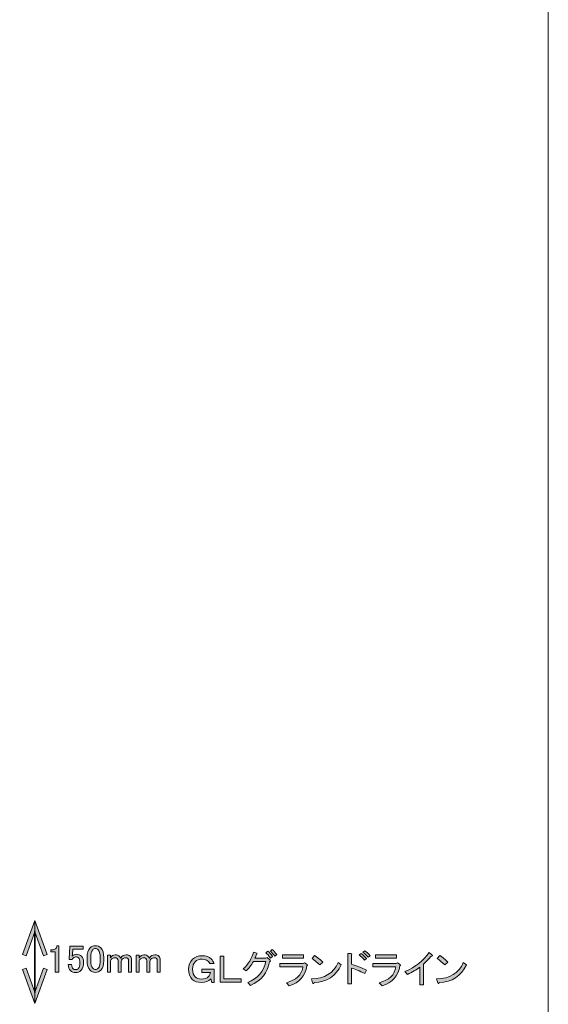
# Model space of a CAD drawing. Units: millimetres. Extents: x -3 to 213, y -3 to 300.
# Drawn here: x 165 to 213, y 58 to 147 of the extents above; entities that cross this region are included whole.
import ezdxf

# ---------------------------------------------------------------- set-up
doc = ezdxf.new("R2010")
doc.units = ezdxf.units.MM
doc.header["$MEASUREMENT"] = 0
doc.layers.add('_U+30EC_U+30A4_U+30E4_U+30FC 1', color=7, linetype='Continuous', lineweight=0)

# ---------------------------------------------------------------- blocks, each defined once
blk = doc.blocks.new('Block_62')
at = {"layer": '_U+30EC_U+30A4_U+30E4_U+30FC 1', "transparency": 33554687}
h = blk.add_hatch(color=29, dxfattribs=at)
h.dxf.hatch_style = 2
h.paths.add_polyline_path([(167.772, 62.049), (167.44, 61.928), (166.65, 64.1), (165.86, 61.928), (165.528, 62.049), (166.65, 65.131)])
h = blk.add_hatch(color=29, dxfattribs=at)
h.dxf.hatch_style = 2
h.paths.add_polyline_path([(167.772, 60.713), (167.44, 60.834), (166.65, 58.662), (165.86, 60.834), (165.528, 60.713), (166.65, 57.631)])
at = {"layer": '_U+30EC_U+30A4_U+30E4_U+30FC 1', "color": 29, "lineweight": 35}
blk.add_line((166.65, 58.628), (166.65, 64.134), dxfattribs=at)
at = {"layer": '_U+30EC_U+30A4_U+30E4_U+30FC 1'}
for points in [[(167.772, 62.049), (167.44, 61.928), (166.65, 64.1), (165.86, 61.928), (165.528, 62.049), (166.65, 65.131)], [(167.772, 60.713), (167.44, 60.834), (166.65, 58.662), (165.86, 60.834), (165.528, 60.713), (166.65, 57.631)]]:
    blk.add_lwpolyline(points, close=True, dxfattribs=at)
blk = doc.blocks.new('Block_61')
at = {"layer": '_U+30EC_U+30A4_U+30E4_U+30FC 1'}
blk.add_line((166.65, 57.631), (166.65, 65.131), dxfattribs=at)
blk.add_blockref('Block_62', (0, 0), dxfattribs=at)
blk = doc.blocks.new('Block_64')
at = {"layer": '_U+30EC_U+30A4_U+30E4_U+30FC 1', "transparency": 33554687}
h = blk.add_hatch(color=29, dxfattribs=at)
h.dxf.hatch_style = 2
edge = h.paths.add_edge_path()
edge.add_spline(control_points=[(168.645, 62.853), (168.645, 62.853), (168.811, 62.853), (168.811, 62.853), (168.811, 62.853), (168.811, 60.469), (168.811, 60.469), (168.811, 60.469), (168.494, 60.469), (168.494, 60.469), (168.494, 60.469), (168.494, 62.302), (168.494, 62.302), (168.494, 62.302), (168.08, 62.302), (168.08, 62.302), (168.08, 62.302), (168.08, 62.468), (168.08, 62.468), (168.08, 62.468), (168.204, 62.468), (168.204, 62.468), (168.333, 62.468), (168.434, 62.504), (168.508, 62.578), (168.59, 62.66), (168.636, 62.752), (168.645, 62.853)], knot_values=[0, 0, 0, 0, 1, 1, 1, 2, 2, 2, 3, 3, 3, 4, 4, 4, 5, 5, 5, 6, 6, 6, 7, 7, 7, 8, 8, 8, 9, 9, 9, 9], degree=3, periodic=0)
h = blk.add_hatch(color=29, dxfattribs=at)
h.dxf.hatch_style = 2
edge = h.paths.add_edge_path()
edge.add_spline(control_points=[(169.817, 62.812), (169.817, 62.812), (171.002, 62.812), (171.002, 62.812), (171.002, 62.812), (171.002, 62.55), (171.002, 62.55), (171.002, 62.55), (170.079, 62.55), (170.079, 62.55), (170.079, 62.55), (170.079, 62.509), (170.079, 62.509), (170.069, 62.334), (170.055, 62.164), (170.037, 61.999), (170.028, 61.971), (170.023, 61.944), (170.023, 61.916), (170.143, 62.027), (170.271, 62.082), (170.409, 62.082), (170.593, 62.082), (170.744, 62.022), (170.864, 61.903), (170.992, 61.774), (171.057, 61.586), (171.057, 61.338), (171.057, 61.025), (170.974, 60.786), (170.809, 60.621), (170.68, 60.492), (170.519, 60.428), (170.327, 60.428), (170.143, 60.428), (169.991, 60.488), (169.872, 60.607), (169.752, 60.726), (169.679, 60.905), (169.651, 61.145), (169.651, 61.145), (169.968, 61.145), (169.968, 61.145), (169.987, 60.97), (170.032, 60.846), (170.106, 60.773), (170.161, 60.717), (170.23, 60.69), (170.313, 60.69), (170.423, 60.69), (170.51, 60.722), (170.575, 60.786), (170.676, 60.887), (170.726, 61.057), (170.726, 61.296), (170.726, 61.526), (170.685, 61.682), (170.602, 61.765), (170.547, 61.82), (170.483, 61.847), (170.409, 61.847), (170.299, 61.847), (170.203, 61.806), (170.12, 61.723), (170.065, 61.668), (170.028, 61.627), (170.01, 61.599), (170.01, 61.599), (169.734, 61.599), (169.734, 61.599), (169.743, 61.636), (169.748, 61.668), (169.748, 61.696), (169.748, 61.696), (169.817, 62.757), (169.817, 62.757), (169.817, 62.757), (169.817, 62.812), (169.817, 62.812)], knot_values=[0, 0, 0, 0, 1, 1, 1, 2, 2, 2, 3, 3, 3, 4, 4, 4, 5, 5, 5, 6, 6, 6, 7, 7, 7, 8, 8, 8, 9, 9, 9, 10, 10, 10, 11, 11, 11, 12, 12, 12, 13, 13, 13, 14, 14, 14, 15, 15, 15, 16, 16, 16, 17, 17, 17, 18, 18, 18, 19, 19, 19, 20, 20, 20, 21, 21, 21, 22, 22, 22, 23, 23, 23, 24, 24, 24, 25, 25, 25, 26, 26, 26, 26], degree=3, periodic=0)
h = blk.add_hatch(color=29, dxfattribs=at)
h.dxf.hatch_style = 2
edge = h.paths.add_edge_path()
edge.add_spline(control_points=[(171.87, 62.481), (171.75, 62.362), (171.691, 62.137), (171.691, 61.806), (171.691, 61.806), (171.691, 61.489), (171.691, 61.489), (171.691, 61.167), (171.755, 60.942), (171.884, 60.814), (171.957, 60.74), (172.035, 60.704), (172.118, 60.704), (172.21, 60.704), (172.292, 60.74), (172.366, 60.814), (172.485, 60.933), (172.545, 61.158), (172.545, 61.489), (172.545, 61.489), (172.545, 61.806), (172.545, 61.806), (172.545, 62.137), (172.485, 62.362), (172.366, 62.481), (172.292, 62.555), (172.21, 62.592), (172.118, 62.592), (172.026, 62.592), (171.943, 62.555), (171.87, 62.481)], knot_values=[0, 0, 0, 0, 1, 1, 1, 2, 2, 2, 3, 3, 3, 4, 4, 4, 5, 5, 5, 6, 6, 6, 7, 7, 7, 8, 8, 8, 9, 9, 9, 10, 10, 10, 10], degree=3, periodic=0)
edge = h.paths.add_edge_path()
edge.add_spline(control_points=[(171.36, 61.778), (171.36, 62.183), (171.452, 62.476), (171.636, 62.66), (171.764, 62.789), (171.925, 62.853), (172.118, 62.853), (172.311, 62.853), (172.471, 62.789), (172.6, 62.66), (172.784, 62.476), (172.876, 62.183), (172.876, 61.778), (172.876, 61.778), (172.876, 61.503), (172.876, 61.503), (172.876, 61.108), (172.784, 60.818), (172.6, 60.635), (172.471, 60.506), (172.311, 60.442), (172.118, 60.442), (171.925, 60.442), (171.764, 60.506), (171.636, 60.635), (171.452, 60.818), (171.36, 61.108), (171.36, 61.503), (171.36, 61.503), (171.36, 61.778), (171.36, 61.778)], knot_values=[0, 0, 0, 0, 1, 1, 1, 2, 2, 2, 3, 3, 3, 4, 4, 4, 5, 5, 5, 6, 6, 6, 7, 7, 7, 8, 8, 8, 9, 9, 9, 10, 10, 10, 10], degree=3, periodic=0)
h = blk.add_hatch(color=29, dxfattribs=at)
h.dxf.hatch_style = 2
edge = h.paths.add_edge_path()
edge.add_spline(control_points=[(173.482, 60.456), (173.482, 60.456), (173.207, 60.456), (173.207, 60.456), (173.207, 60.456), (173.207, 61.999), (173.207, 61.999), (173.207, 61.999), (173.482, 61.999), (173.482, 61.999), (173.482, 61.999), (173.482, 61.765), (173.482, 61.765), (173.601, 61.939), (173.739, 62.027), (173.896, 62.027), (174.07, 62.027), (174.203, 61.98), (174.295, 61.889), (174.341, 61.843), (174.378, 61.792), (174.406, 61.737), (174.525, 61.93), (174.69, 62.027), (174.902, 62.027), (175.048, 62.027), (175.163, 61.985), (175.246, 61.903), (175.338, 61.811), (175.384, 61.71), (175.384, 61.599), (175.384, 61.599), (175.384, 60.456), (175.384, 60.456), (175.384, 60.456), (175.108, 60.456), (175.108, 60.456), (175.108, 60.456), (175.108, 61.544), (175.108, 61.544), (175.108, 61.599), (175.09, 61.645), (175.053, 61.682), (174.998, 61.737), (174.934, 61.765), (174.86, 61.765), (174.731, 61.765), (174.626, 61.723), (174.543, 61.641), (174.47, 61.567), (174.433, 61.498), (174.433, 61.434), (174.433, 61.434), (174.433, 60.456), (174.433, 60.456), (174.433, 60.456), (174.158, 60.456), (174.158, 60.456), (174.158, 60.456), (174.158, 61.53), (174.158, 61.53), (174.158, 61.586), (174.13, 61.641), (174.075, 61.696), (174.029, 61.742), (173.96, 61.765), (173.868, 61.765), (173.767, 61.765), (173.68, 61.728), (173.606, 61.654), (173.524, 61.572), (173.482, 61.494), (173.482, 61.42), (173.482, 61.42), (173.482, 60.456), (173.482, 60.456)], knot_values=[0, 0, 0, 0, 1, 1, 1, 2, 2, 2, 3, 3, 3, 4, 4, 4, 5, 5, 5, 6, 6, 6, 7, 7, 7, 8, 8, 8, 9, 9, 9, 10, 10, 10, 11, 11, 11, 12, 12, 12, 13, 13, 13, 14, 14, 14, 15, 15, 15, 16, 16, 16, 17, 17, 17, 18, 18, 18, 19, 19, 19, 20, 20, 20, 21, 21, 21, 22, 22, 22, 23, 23, 23, 24, 24, 24, 25, 25, 25, 25], degree=3, periodic=0)
h = blk.add_hatch(color=29, dxfattribs=at)
h.dxf.hatch_style = 2
edge = h.paths.add_edge_path()
edge.add_spline(control_points=[(176.073, 60.456), (176.073, 60.456), (175.797, 60.456), (175.797, 60.456), (175.797, 60.456), (175.797, 61.999), (175.797, 61.999), (175.797, 61.999), (176.073, 61.999), (176.073, 61.999), (176.073, 61.999), (176.073, 61.765), (176.073, 61.765), (176.192, 61.939), (176.33, 62.027), (176.486, 62.027), (176.661, 62.027), (176.794, 61.98), (176.886, 61.889), (176.932, 61.843), (176.969, 61.792), (176.996, 61.737), (177.115, 61.93), (177.281, 62.027), (177.492, 62.027), (177.639, 62.027), (177.754, 61.985), (177.837, 61.903), (177.929, 61.811), (177.975, 61.71), (177.975, 61.599), (177.975, 61.599), (177.975, 60.456), (177.975, 60.456), (177.975, 60.456), (177.699, 60.456), (177.699, 60.456), (177.699, 60.456), (177.699, 61.544), (177.699, 61.544), (177.699, 61.599), (177.68, 61.645), (177.644, 61.682), (177.589, 61.737), (177.524, 61.765), (177.451, 61.765), (177.322, 61.765), (177.217, 61.723), (177.134, 61.641), (177.06, 61.567), (177.024, 61.498), (177.024, 61.434), (177.024, 61.434), (177.024, 60.456), (177.024, 60.456), (177.024, 60.456), (176.748, 60.456), (176.748, 60.456), (176.748, 60.456), (176.748, 61.53), (176.748, 61.53), (176.748, 61.586), (176.721, 61.641), (176.666, 61.696), (176.619, 61.742), (176.55, 61.765), (176.459, 61.765), (176.358, 61.765), (176.27, 61.728), (176.197, 61.654), (176.114, 61.572), (176.073, 61.494), (176.073, 61.42), (176.073, 61.42), (176.073, 60.456), (176.073, 60.456)], knot_values=[0, 0, 0, 0, 1, 1, 1, 2, 2, 2, 3, 3, 3, 4, 4, 4, 5, 5, 5, 6, 6, 6, 7, 7, 7, 8, 8, 8, 9, 9, 9, 10, 10, 10, 11, 11, 11, 12, 12, 12, 13, 13, 13, 14, 14, 14, 15, 15, 15, 16, 16, 16, 17, 17, 17, 18, 18, 18, 19, 19, 19, 20, 20, 20, 21, 21, 21, 22, 22, 22, 23, 23, 23, 24, 24, 24, 25, 25, 25, 25], degree=3, periodic=0)
at = {"layer": '_U+30EC_U+30A4_U+30E4_U+30FC 1'}
for points, knots in [([(168.645, 62.853), (168.645, 62.853), (168.811, 62.853), (168.811, 62.853), (168.811, 62.853), (168.811, 60.469), (168.811, 60.469), (168.811, 60.469), (168.494, 60.469), (168.494, 60.469), (168.494, 60.469), (168.494, 62.302), (168.494, 62.302), (168.494, 62.302), (168.08, 62.302), (168.08, 62.302), (168.08, 62.302), (168.08, 62.468), (168.08, 62.468), (168.08, 62.468), (168.204, 62.468), (168.204, 62.468), (168.333, 62.468), (168.434, 62.504), (168.508, 62.578), (168.59, 62.66), (168.636, 62.752), (168.645, 62.853)], [0, 0, 0, 0, 1, 1, 1, 2, 2, 2, 3, 3, 3, 4, 4, 4, 5, 5, 5, 6, 6, 6, 7, 7, 7, 8, 8, 8, 9, 9, 9, 9]), ([(169.817, 62.812), (169.817, 62.812), (171.002, 62.812), (171.002, 62.812), (171.002, 62.812), (171.002, 62.55), (171.002, 62.55), (171.002, 62.55), (170.079, 62.55), (170.079, 62.55), (170.079, 62.55), (170.079, 62.509), (170.079, 62.509), (170.069, 62.334), (170.055, 62.164), (170.037, 61.999), (170.028, 61.971), (170.023, 61.944), (170.023, 61.916), (170.143, 62.027), (170.271, 62.082), (170.409, 62.082), (170.593, 62.082), (170.744, 62.022), (170.864, 61.903), (170.992, 61.774), (171.057, 61.586), (171.057, 61.338), (171.057, 61.025), (170.974, 60.786), (170.809, 60.621), (170.68, 60.492), (170.519, 60.428), (170.327, 60.428), (170.143, 60.428), (169.991, 60.488), (169.872, 60.607), (169.752, 60.726), (169.679, 60.905), (169.651, 61.145), (169.651, 61.145), (169.968, 61.145), (169.968, 61.145), (169.987, 60.97), (170.032, 60.846), (170.106, 60.773), (170.161, 60.717), (170.23, 60.69), (170.313, 60.69), (170.423, 60.69), (170.51, 60.722), (170.575, 60.786), (170.676, 60.887), (170.726, 61.057), (170.726, 61.296), (170.726, 61.526), (170.685, 61.682), (170.602, 61.765), (170.547, 61.82), (170.483, 61.847), (170.409, 61.847), (170.299, 61.847), (170.203, 61.806), (170.12, 61.723), (170.065, 61.668), (170.028, 61.627), (170.01, 61.599), (170.01, 61.599), (169.734, 61.599), (169.734, 61.599), (169.743, 61.636), (169.748, 61.668), (169.748, 61.696), (169.748, 61.696), (169.817, 62.757), (169.817, 62.757), (169.817, 62.757), (169.817, 62.812), (169.817, 62.812)], [0, 0, 0, 0, 1, 1, 1, 2, 2, 2, 3, 3, 3, 4, 4, 4, 5, 5, 5, 6, 6, 6, 7, 7, 7, 8, 8, 8, 9, 9, 9, 10, 10, 10, 11, 11, 11, 12, 12, 12, 13, 13, 13, 14, 14, 14, 15, 15, 15, 16, 16, 16, 17, 17, 17, 18, 18, 18, 19, 19, 19, 20, 20, 20, 21, 21, 21, 22, 22, 22, 23, 23, 23, 24, 24, 24, 25, 25, 25, 26, 26, 26, 26]), ([(171.36, 61.778), (171.36, 62.183), (171.452, 62.476), (171.636, 62.66), (171.764, 62.789), (171.925, 62.853), (172.118, 62.853), (172.311, 62.853), (172.471, 62.789), (172.6, 62.66), (172.784, 62.476), (172.876, 62.183), (172.876, 61.778), (172.876, 61.778), (172.876, 61.503), (172.876, 61.503), (172.876, 61.108), (172.784, 60.818), (172.6, 60.635), (172.471, 60.506), (172.311, 60.442), (172.118, 60.442), (171.925, 60.442), (171.764, 60.506), (171.636, 60.635), (171.452, 60.818), (171.36, 61.108), (171.36, 61.503), (171.36, 61.503), (171.36, 61.778), (171.36, 61.778)], [0, 0, 0, 0, 1, 1, 1, 2, 2, 2, 3, 3, 3, 4, 4, 4, 5, 5, 5, 6, 6, 6, 7, 7, 7, 8, 8, 8, 9, 9, 9, 10, 10, 10, 10]), ([(171.87, 62.481), (171.75, 62.362), (171.691, 62.137), (171.691, 61.806), (171.691, 61.806), (171.691, 61.489), (171.691, 61.489), (171.691, 61.167), (171.755, 60.942), (171.884, 60.814), (171.957, 60.74), (172.035, 60.704), (172.118, 60.704), (172.21, 60.704), (172.292, 60.74), (172.366, 60.814), (172.485, 60.933), (172.545, 61.158), (172.545, 61.489), (172.545, 61.489), (172.545, 61.806), (172.545, 61.806), (172.545, 62.137), (172.485, 62.362), (172.366, 62.481), (172.292, 62.555), (172.21, 62.592), (172.118, 62.592), (172.026, 62.592), (171.943, 62.555), (171.87, 62.481)], [0, 0, 0, 0, 1, 1, 1, 2, 2, 2, 3, 3, 3, 4, 4, 4, 5, 5, 5, 6, 6, 6, 7, 7, 7, 8, 8, 8, 9, 9, 9, 10, 10, 10, 10]), ([(173.482, 60.456), (173.482, 60.456), (173.207, 60.456), (173.207, 60.456), (173.207, 60.456), (173.207, 61.999), (173.207, 61.999), (173.207, 61.999), (173.482, 61.999), (173.482, 61.999), (173.482, 61.999), (173.482, 61.765), (173.482, 61.765), (173.601, 61.939), (173.739, 62.027), (173.896, 62.027), (174.07, 62.027), (174.203, 61.98), (174.295, 61.889), (174.341, 61.843), (174.378, 61.792), (174.406, 61.737), (174.525, 61.93), (174.69, 62.027), (174.902, 62.027), (175.048, 62.027), (175.163, 61.985), (175.246, 61.903), (175.338, 61.811), (175.384, 61.71), (175.384, 61.599), (175.384, 61.599), (175.384, 60.456), (175.384, 60.456), (175.384, 60.456), (175.108, 60.456), (175.108, 60.456), (175.108, 60.456), (175.108, 61.544), (175.108, 61.544), (175.108, 61.599), (175.09, 61.645), (175.053, 61.682), (174.998, 61.737), (174.934, 61.765), (174.86, 61.765), (174.731, 61.765), (174.626, 61.723), (174.543, 61.641), (174.47, 61.567), (174.433, 61.498), (174.433, 61.434), (174.433, 61.434), (174.433, 60.456), (174.433, 60.456), (174.433, 60.456), (174.158, 60.456), (174.158, 60.456), (174.158, 60.456), (174.158, 61.53), (174.158, 61.53), (174.158, 61.586), (174.13, 61.641), (174.075, 61.696), (174.029, 61.742), (173.96, 61.765), (173.868, 61.765), (173.767, 61.765), (173.68, 61.728), (173.606, 61.654), (173.524, 61.572), (173.482, 61.494), (173.482, 61.42), (173.482, 61.42), (173.482, 60.456), (173.482, 60.456)], [0, 0, 0, 0, 1, 1, 1, 2, 2, 2, 3, 3, 3, 4, 4, 4, 5, 5, 5, 6, 6, 6, 7, 7, 7, 8, 8, 8, 9, 9, 9, 10, 10, 10, 11, 11, 11, 12, 12, 12, 13, 13, 13, 14, 14, 14, 15, 15, 15, 16, 16, 16, 17, 17, 17, 18, 18, 18, 19, 19, 19, 20, 20, 20, 21, 21, 21, 22, 22, 22, 23, 23, 23, 24, 24, 24, 25, 25, 25, 25]), ([(176.073, 60.456), (176.073, 60.456), (175.797, 60.456), (175.797, 60.456), (175.797, 60.456), (175.797, 61.999), (175.797, 61.999), (175.797, 61.999), (176.073, 61.999), (176.073, 61.999), (176.073, 61.999), (176.073, 61.765), (176.073, 61.765), (176.192, 61.939), (176.33, 62.027), (176.486, 62.027), (176.661, 62.027), (176.794, 61.98), (176.886, 61.889), (176.932, 61.843), (176.969, 61.792), (176.996, 61.737), (177.115, 61.93), (177.281, 62.027), (177.492, 62.027), (177.639, 62.027), (177.754, 61.985), (177.837, 61.903), (177.929, 61.811), (177.975, 61.71), (177.975, 61.599), (177.975, 61.599), (177.975, 60.456), (177.975, 60.456), (177.975, 60.456), (177.699, 60.456), (177.699, 60.456), (177.699, 60.456), (177.699, 61.544), (177.699, 61.544), (177.699, 61.599), (177.68, 61.645), (177.644, 61.682), (177.589, 61.737), (177.524, 61.765), (177.451, 61.765), (177.322, 61.765), (177.217, 61.723), (177.134, 61.641), (177.06, 61.567), (177.024, 61.498), (177.024, 61.434), (177.024, 61.434), (177.024, 60.456), (177.024, 60.456), (177.024, 60.456), (176.748, 60.456), (176.748, 60.456), (176.748, 60.456), (176.748, 61.53), (176.748, 61.53), (176.748, 61.586), (176.721, 61.641), (176.666, 61.696), (176.619, 61.742), (176.55, 61.765), (176.459, 61.765), (176.358, 61.765), (176.27, 61.728), (176.197, 61.654), (176.114, 61.572), (176.073, 61.494), (176.073, 61.42), (176.073, 61.42), (176.073, 60.456), (176.073, 60.456)], [0, 0, 0, 0, 1, 1, 1, 2, 2, 2, 3, 3, 3, 4, 4, 4, 5, 5, 5, 6, 6, 6, 7, 7, 7, 8, 8, 8, 9, 9, 9, 10, 10, 10, 11, 11, 11, 12, 12, 12, 13, 13, 13, 14, 14, 14, 15, 15, 15, 16, 16, 16, 17, 17, 17, 18, 18, 18, 19, 19, 19, 20, 20, 20, 21, 21, 21, 22, 22, 22, 23, 23, 23, 24, 24, 24, 25, 25, 25, 25])]:
    blk.add_open_spline(points, degree=3, knots=knots, dxfattribs=at)
blk = doc.blocks.new('Block_63')
at = {"layer": '_U+30EC_U+30A4_U+30E4_U+30FC 1'}
blk.add_blockref('Block_64', (0, 0), dxfattribs=at)
blk = doc.blocks.new('Block_74')
at = {"layer": '_U+30EC_U+30A4_U+30E4_U+30FC 1', "transparency": 33554687}
h = blk.add_hatch(color=29, dxfattribs=at)
h.dxf.hatch_style = 2
edge = h.paths.add_edge_path()
edge.add_spline(control_points=[(187.922, 62.344), (187.922, 62.344), (188.087, 62.509), (188.087, 62.509), (188.225, 62.38), (188.358, 62.234), (188.487, 62.068), (188.487, 62.068), (188.321, 61.903), (188.321, 61.903), (188.174, 62.086), (188.041, 62.234), (187.922, 62.344)], knot_values=[0, 0, 0, 0, 1, 1, 1, 2, 2, 2, 3, 3, 3, 4, 4, 4, 4], degree=3, periodic=0)
edge = h.paths.add_edge_path()
edge.add_spline(control_points=[(187.494, 62.22), (187.494, 62.22), (187.674, 62.371), (187.674, 62.371), (187.83, 62.234), (187.977, 62.073), (188.115, 61.889), (188.115, 61.889), (187.922, 61.737), (187.922, 61.737), (187.775, 61.949), (187.632, 62.11), (187.494, 62.22)], knot_values=[0, 0, 0, 0, 1, 1, 1, 2, 2, 2, 3, 3, 3, 4, 4, 4, 4], degree=3, periodic=0)
edge = h.paths.add_edge_path()
edge.add_spline(control_points=[(186.116, 59.257), (186.116, 59.257), (185.868, 59.519), (185.868, 59.519), (186.769, 59.886), (187.311, 60.52), (187.494, 61.421), (187.494, 61.421), (186.392, 61.421), (186.392, 61.421), (186.181, 61.071), (185.96, 60.791), (185.731, 60.58), (185.731, 60.58), (185.455, 60.759), (185.455, 60.759), (185.932, 61.191), (186.24, 61.696), (186.378, 62.275), (186.378, 62.275), (186.695, 62.165), (186.695, 62.165), (186.75, 62.137), (186.741, 62.11), (186.668, 62.082), (186.631, 61.962), (186.58, 61.843), (186.516, 61.724), (186.516, 61.724), (187.508, 61.724), (187.508, 61.724), (187.508, 61.724), (187.632, 61.793), (187.632, 61.793), (187.632, 61.793), (187.88, 61.545), (187.88, 61.545), (187.944, 61.48), (187.931, 61.434), (187.839, 61.407), (187.664, 60.405), (187.09, 59.689), (186.116, 59.257)], knot_values=[0, 0, 0, 0, 1, 1, 1, 2, 2, 2, 3, 3, 3, 4, 4, 4, 5, 5, 5, 6, 6, 6, 7, 7, 7, 8, 8, 8, 9, 9, 9, 10, 10, 10, 11, 11, 11, 12, 12, 12, 13, 13, 13, 14, 14, 14, 14], degree=3, periodic=0)
h = blk.add_hatch(color=29, dxfattribs=at)
h.dxf.hatch_style = 2
edge = h.paths.add_edge_path()
edge.add_spline(control_points=[(196.727, 61.806), (196.608, 61.962), (196.456, 62.114), (196.273, 62.261), (196.273, 62.261), (196.452, 62.399), (196.452, 62.399), (196.608, 62.289), (196.759, 62.137), (196.906, 61.944), (196.906, 61.944), (196.727, 61.806), (196.727, 61.806)], knot_values=[0, 0, 0, 0, 1, 1, 1, 2, 2, 2, 3, 3, 3, 4, 4, 4, 4], degree=3, periodic=0)
edge = h.paths.add_edge_path()
edge.add_spline(control_points=[(196.397, 61.545), (196.24, 61.737), (196.084, 61.894), (195.928, 62.013), (195.928, 62.013), (196.107, 62.151), (196.107, 62.151), (196.263, 62.031), (196.419, 61.875), (196.576, 61.682), (196.576, 61.682), (196.397, 61.545), (196.397, 61.545)], knot_values=[0, 0, 0, 0, 1, 1, 1, 2, 2, 2, 3, 3, 3, 4, 4, 4, 4], degree=3, periodic=0)
edge = h.paths.add_edge_path()
edge.add_spline(control_points=[(196.424, 60.332), (195.937, 60.58), (195.537, 60.745), (195.225, 60.828), (195.225, 60.828), (195.225, 59.395), (195.225, 59.395), (195.225, 59.395), (194.908, 59.395), (194.908, 59.395), (194.908, 59.395), (194.908, 62.151), (194.908, 62.151), (194.908, 62.151), (195.184, 62.151), (195.184, 62.151), (195.294, 62.142), (195.308, 62.105), (195.225, 62.041), (195.225, 62.041), (195.225, 61.172), (195.225, 61.172), (195.675, 61.044), (196.13, 60.869), (196.59, 60.649), (196.59, 60.649), (196.424, 60.332), (196.424, 60.332)], knot_values=[0, 0, 0, 0, 1, 1, 1, 2, 2, 2, 3, 3, 3, 4, 4, 4, 5, 5, 5, 6, 6, 6, 7, 7, 7, 8, 8, 8, 9, 9, 9, 9], degree=3, periodic=0)
h = blk.add_hatch(color=1, dxfattribs=at)
h.dxf.hatch_style = 2
edge = h.paths.add_edge_path()
edge.add_spline(control_points=[(181.762, 61.944), (182.111, 61.944), (182.382, 61.848), (182.575, 61.655), (182.694, 61.535), (182.777, 61.397), (182.823, 61.241), (182.823, 61.241), (182.451, 61.241), (182.451, 61.241), (182.286, 61.508), (182.056, 61.641), (181.762, 61.641), (181.495, 61.641), (181.284, 61.563), (181.128, 61.407), (180.972, 61.25), (180.894, 61.025), (180.894, 60.732), (180.894, 60.419), (180.967, 60.189), (181.114, 60.043), (181.252, 59.905), (181.449, 59.836), (181.707, 59.836), (181.964, 59.836), (182.166, 59.909), (182.313, 60.056), (182.423, 60.167), (182.492, 60.295), (182.52, 60.442), (182.52, 60.442), (181.734, 60.442), (181.734, 60.442), (181.734, 60.442), (181.734, 60.745), (181.734, 60.745), (181.734, 60.745), (182.837, 60.745), (182.837, 60.745), (182.837, 60.745), (182.837, 59.533), (182.837, 59.533), (182.837, 59.533), (182.616, 59.533), (182.616, 59.533), (182.616, 59.533), (182.534, 59.85), (182.534, 59.85), (182.534, 59.85), (182.506, 59.822), (182.506, 59.822), (182.313, 59.629), (182.051, 59.533), (181.721, 59.533), (181.335, 59.533), (181.05, 59.624), (180.866, 59.808), (180.646, 60.029), (180.535, 60.336), (180.535, 60.732), (180.535, 61.09), (180.655, 61.388), (180.894, 61.627), (181.105, 61.838), (181.394, 61.944), (181.762, 61.944)], knot_values=[0, 0, 0, 0, 1, 1, 1, 2, 2, 2, 3, 3, 3, 4, 4, 4, 5, 5, 5, 6, 6, 6, 7, 7, 7, 8, 8, 8, 9, 9, 9, 10, 10, 10, 11, 11, 11, 12, 12, 12, 13, 13, 13, 14, 14, 14, 15, 15, 15, 16, 16, 16, 17, 17, 17, 18, 18, 18, 19, 19, 19, 20, 20, 20, 21, 21, 21, 22, 22, 22, 22], degree=3, periodic=0)
h = blk.add_hatch(color=1, dxfattribs=at)
h.dxf.hatch_style = 2
edge = h.paths.add_edge_path()
edge.add_spline(control_points=[(183.388, 61.917), (183.388, 61.917), (183.705, 61.917), (183.705, 61.917), (183.705, 61.917), (183.705, 59.863), (183.705, 59.863), (183.705, 59.863), (185.262, 59.863), (185.262, 59.863), (185.262, 59.863), (185.262, 59.56), (185.262, 59.56), (185.262, 59.56), (183.388, 59.56), (183.388, 59.56), (183.388, 59.56), (183.388, 61.917), (183.388, 61.917)], knot_values=[0, 0, 0, 0, 1, 1, 1, 2, 2, 2, 3, 3, 3, 4, 4, 4, 5, 5, 5, 6, 6, 6, 6], degree=3, periodic=0)
h = blk.add_hatch(color=29, dxfattribs=at)
h.dxf.hatch_style = 2
edge = h.paths.add_edge_path()
edge.add_spline(control_points=[(190.912, 61.737), (190.912, 61.737), (189.01, 61.737), (189.01, 61.737), (189.01, 61.737), (189.01, 62.041), (189.01, 62.041), (189.01, 62.041), (190.912, 62.041), (190.912, 62.041), (190.912, 62.041), (190.912, 61.737), (190.912, 61.737)], knot_values=[0, 0, 0, 0, 1, 1, 1, 2, 2, 2, 3, 3, 3, 4, 4, 4, 4], degree=3, periodic=0)
edge = h.paths.add_edge_path()
edge.add_spline(control_points=[(189.355, 59.505), (190.246, 59.735), (190.747, 60.217), (190.857, 60.952), (190.857, 60.952), (188.762, 60.952), (188.762, 60.952), (188.762, 60.952), (188.762, 61.255), (188.762, 61.255), (188.762, 61.255), (190.871, 61.255), (190.871, 61.255), (190.871, 61.255), (190.995, 61.297), (190.995, 61.297), (190.995, 61.297), (191.243, 61.145), (191.243, 61.145), (191.298, 61.099), (191.289, 61.057), (191.215, 61.021), (191.068, 60.102), (190.531, 59.505), (189.603, 59.229), (189.603, 59.229), (189.355, 59.505), (189.355, 59.505)], knot_values=[0, 0, 0, 0, 1, 1, 1, 2, 2, 2, 3, 3, 3, 4, 4, 4, 5, 5, 5, 6, 6, 6, 7, 7, 7, 8, 8, 8, 9, 9, 9, 9], degree=3, periodic=0)
h = blk.add_hatch(color=29, dxfattribs=at)
h.dxf.hatch_style = 2
edge = h.paths.add_edge_path()
edge.add_spline(control_points=[(191.67, 61.682), (191.67, 61.682), (191.904, 61.972), (191.904, 61.972), (192.097, 61.852), (192.34, 61.655), (192.635, 61.379), (192.635, 61.379), (192.373, 61.117), (192.373, 61.117), (192.125, 61.347), (191.89, 61.535), (191.67, 61.682)], knot_values=[0, 0, 0, 0, 1, 1, 1, 2, 2, 2, 3, 3, 3, 4, 4, 4, 4], degree=3, periodic=0)
edge = h.paths.add_edge_path()
edge.add_spline(control_points=[(194.316, 61.117), (193.829, 60.107), (193.011, 59.574), (191.863, 59.519), (191.817, 59.4), (191.771, 59.39), (191.725, 59.491), (191.725, 59.491), (191.615, 59.85), (191.615, 59.85), (192.809, 59.877), (193.613, 60.368), (194.026, 61.324), (194.026, 61.324), (194.316, 61.117), (194.316, 61.117)], knot_values=[0, 0, 0, 0, 1, 1, 1, 2, 2, 2, 3, 3, 3, 4, 4, 4, 5, 5, 5, 5], degree=3, periodic=0)
h = blk.add_hatch(color=29, dxfattribs=at)
h.dxf.hatch_style = 2
edge = h.paths.add_edge_path()
edge.add_spline(control_points=[(199.304, 61.737), (199.304, 61.737), (197.403, 61.737), (197.403, 61.737), (197.403, 61.737), (197.403, 62.041), (197.403, 62.041), (197.403, 62.041), (199.304, 62.041), (199.304, 62.041), (199.304, 62.041), (199.304, 61.737), (199.304, 61.737)], knot_values=[0, 0, 0, 0, 1, 1, 1, 2, 2, 2, 3, 3, 3, 4, 4, 4, 4], degree=3, periodic=0)
edge = h.paths.add_edge_path()
edge.add_spline(control_points=[(197.747, 59.505), (198.638, 59.735), (199.139, 60.217), (199.249, 60.952), (199.249, 60.952), (197.155, 60.952), (197.155, 60.952), (197.155, 60.952), (197.155, 61.255), (197.155, 61.255), (197.155, 61.255), (199.263, 61.255), (199.263, 61.255), (199.263, 61.255), (199.387, 61.297), (199.387, 61.297), (199.387, 61.297), (199.635, 61.145), (199.635, 61.145), (199.69, 61.099), (199.681, 61.057), (199.607, 61.021), (199.46, 60.102), (198.923, 59.505), (197.995, 59.229), (197.995, 59.229), (197.747, 59.505), (197.747, 59.505)], knot_values=[0, 0, 0, 0, 1, 1, 1, 2, 2, 2, 3, 3, 3, 4, 4, 4, 5, 5, 5, 6, 6, 6, 7, 7, 7, 8, 8, 8, 9, 9, 9, 9], degree=3, periodic=0)
h = blk.add_hatch(color=29, dxfattribs=at)
h.dxf.hatch_style = 2
edge = h.paths.add_edge_path()
edge.add_spline(control_points=[(200.048, 60.525), (201.013, 60.929), (201.743, 61.498), (202.24, 62.234), (202.24, 62.234), (202.501, 62.013), (202.501, 62.013), (202.575, 61.958), (202.543, 61.917), (202.405, 61.889), (202.23, 61.659), (202.005, 61.425), (201.73, 61.186), (201.73, 61.186), (201.73, 59.312), (201.73, 59.312), (201.73, 59.312), (201.413, 59.312), (201.413, 59.312), (201.413, 59.312), (201.413, 60.924), (201.413, 60.924), (201.091, 60.676), (200.714, 60.451), (200.283, 60.249), (200.283, 60.249), (200.048, 60.525), (200.048, 60.525)], knot_values=[0, 0, 0, 0, 1, 1, 1, 2, 2, 2, 3, 3, 3, 4, 4, 4, 5, 5, 5, 6, 6, 6, 7, 7, 7, 8, 8, 8, 9, 9, 9, 9], degree=3, periodic=0)
h = blk.add_hatch(color=29, dxfattribs=at)
h.dxf.hatch_style = 2
edge = h.paths.add_edge_path()
edge.add_spline(control_points=[(202.97, 61.682), (202.97, 61.682), (203.204, 61.972), (203.204, 61.972), (203.397, 61.852), (203.64, 61.655), (203.934, 61.379), (203.934, 61.379), (203.673, 61.117), (203.673, 61.117), (203.425, 61.347), (203.19, 61.535), (202.97, 61.682)], knot_values=[0, 0, 0, 0, 1, 1, 1, 2, 2, 2, 3, 3, 3, 4, 4, 4, 4], degree=3, periodic=0)
edge = h.paths.add_edge_path()
edge.add_spline(control_points=[(205.616, 61.117), (205.129, 60.107), (204.311, 59.574), (203.163, 59.519), (203.117, 59.4), (203.071, 59.39), (203.025, 59.491), (203.025, 59.491), (202.915, 59.85), (202.915, 59.85), (204.109, 59.877), (204.913, 60.368), (205.326, 61.324), (205.326, 61.324), (205.616, 61.117), (205.616, 61.117)], knot_values=[0, 0, 0, 0, 1, 1, 1, 2, 2, 2, 3, 3, 3, 4, 4, 4, 5, 5, 5, 5], degree=3, periodic=0)
at = {"layer": '_U+30EC_U+30A4_U+30E4_U+30FC 1'}
for points, knots in [([(186.116, 59.257), (186.116, 59.257), (185.868, 59.519), (185.868, 59.519), (186.769, 59.886), (187.311, 60.52), (187.494, 61.421), (187.494, 61.421), (186.392, 61.421), (186.392, 61.421), (186.181, 61.071), (185.96, 60.791), (185.731, 60.58), (185.731, 60.58), (185.455, 60.759), (185.455, 60.759), (185.932, 61.191), (186.24, 61.696), (186.378, 62.275), (186.378, 62.275), (186.695, 62.165), (186.695, 62.165), (186.75, 62.137), (186.741, 62.11), (186.668, 62.082), (186.631, 61.962), (186.58, 61.843), (186.516, 61.724), (186.516, 61.724), (187.508, 61.724), (187.508, 61.724), (187.508, 61.724), (187.632, 61.793), (187.632, 61.793), (187.632, 61.793), (187.88, 61.545), (187.88, 61.545), (187.944, 61.48), (187.931, 61.434), (187.839, 61.407), (187.664, 60.405), (187.09, 59.689), (186.116, 59.257)], [0, 0, 0, 0, 1, 1, 1, 2, 2, 2, 3, 3, 3, 4, 4, 4, 5, 5, 5, 6, 6, 6, 7, 7, 7, 8, 8, 8, 9, 9, 9, 10, 10, 10, 11, 11, 11, 12, 12, 12, 13, 13, 13, 14, 14, 14, 14]), ([(187.494, 62.22), (187.494, 62.22), (187.674, 62.371), (187.674, 62.371), (187.83, 62.234), (187.977, 62.073), (188.115, 61.889), (188.115, 61.889), (187.922, 61.737), (187.922, 61.737), (187.775, 61.949), (187.632, 62.11), (187.494, 62.22)], [0, 0, 0, 0, 1, 1, 1, 2, 2, 2, 3, 3, 3, 4, 4, 4, 4]), ([(187.922, 62.344), (187.922, 62.344), (188.087, 62.509), (188.087, 62.509), (188.225, 62.38), (188.358, 62.234), (188.487, 62.068), (188.487, 62.068), (188.321, 61.903), (188.321, 61.903), (188.174, 62.086), (188.041, 62.234), (187.922, 62.344)], [0, 0, 0, 0, 1, 1, 1, 2, 2, 2, 3, 3, 3, 4, 4, 4, 4]), ([(196.727, 61.806), (196.608, 61.962), (196.456, 62.114), (196.273, 62.261), (196.273, 62.261), (196.452, 62.399), (196.452, 62.399), (196.608, 62.289), (196.759, 62.137), (196.906, 61.944), (196.906, 61.944), (196.727, 61.806), (196.727, 61.806)], [0, 0, 0, 0, 1, 1, 1, 2, 2, 2, 3, 3, 3, 4, 4, 4, 4]), ([(190.912, 61.737), (190.912, 61.737), (189.01, 61.737), (189.01, 61.737), (189.01, 61.737), (189.01, 62.041), (189.01, 62.041), (189.01, 62.041), (190.912, 62.041), (190.912, 62.041), (190.912, 62.041), (190.912, 61.737), (190.912, 61.737)], [0, 0, 0, 0, 1, 1, 1, 2, 2, 2, 3, 3, 3, 4, 4, 4, 4]), ([(191.67, 61.682), (191.67, 61.682), (191.904, 61.972), (191.904, 61.972), (192.097, 61.852), (192.34, 61.655), (192.635, 61.379), (192.635, 61.379), (192.373, 61.117), (192.373, 61.117), (192.125, 61.347), (191.89, 61.535), (191.67, 61.682)], [0, 0, 0, 0, 1, 1, 1, 2, 2, 2, 3, 3, 3, 4, 4, 4, 4]), ([(196.424, 60.332), (195.937, 60.58), (195.537, 60.745), (195.225, 60.828), (195.225, 60.828), (195.225, 59.395), (195.225, 59.395), (195.225, 59.395), (194.908, 59.395), (194.908, 59.395), (194.908, 59.395), (194.908, 62.151), (194.908, 62.151), (194.908, 62.151), (195.184, 62.151), (195.184, 62.151), (195.294, 62.142), (195.308, 62.105), (195.225, 62.041), (195.225, 62.041), (195.225, 61.172), (195.225, 61.172), (195.675, 61.044), (196.13, 60.869), (196.59, 60.649), (196.59, 60.649), (196.424, 60.332), (196.424, 60.332)], [0, 0, 0, 0, 1, 1, 1, 2, 2, 2, 3, 3, 3, 4, 4, 4, 5, 5, 5, 6, 6, 6, 7, 7, 7, 8, 8, 8, 9, 9, 9, 9]), ([(196.397, 61.545), (196.24, 61.737), (196.084, 61.894), (195.928, 62.013), (195.928, 62.013), (196.107, 62.151), (196.107, 62.151), (196.263, 62.031), (196.419, 61.875), (196.576, 61.682), (196.576, 61.682), (196.397, 61.545), (196.397, 61.545)], [0, 0, 0, 0, 1, 1, 1, 2, 2, 2, 3, 3, 3, 4, 4, 4, 4]), ([(199.304, 61.737), (199.304, 61.737), (197.403, 61.737), (197.403, 61.737), (197.403, 61.737), (197.403, 62.041), (197.403, 62.041), (197.403, 62.041), (199.304, 62.041), (199.304, 62.041), (199.304, 62.041), (199.304, 61.737), (199.304, 61.737)], [0, 0, 0, 0, 1, 1, 1, 2, 2, 2, 3, 3, 3, 4, 4, 4, 4]), ([(200.048, 60.525), (201.013, 60.929), (201.743, 61.498), (202.24, 62.234), (202.24, 62.234), (202.501, 62.013), (202.501, 62.013), (202.575, 61.958), (202.543, 61.917), (202.405, 61.889), (202.23, 61.659), (202.005, 61.425), (201.73, 61.186), (201.73, 61.186), (201.73, 59.312), (201.73, 59.312), (201.73, 59.312), (201.413, 59.312), (201.413, 59.312), (201.413, 59.312), (201.413, 60.924), (201.413, 60.924), (201.091, 60.676), (200.714, 60.451), (200.283, 60.249), (200.283, 60.249), (200.048, 60.525), (200.048, 60.525)], [0, 0, 0, 0, 1, 1, 1, 2, 2, 2, 3, 3, 3, 4, 4, 4, 5, 5, 5, 6, 6, 6, 7, 7, 7, 8, 8, 8, 9, 9, 9, 9]), ([(202.97, 61.682), (202.97, 61.682), (203.204, 61.972), (203.204, 61.972), (203.397, 61.852), (203.64, 61.655), (203.934, 61.379), (203.934, 61.379), (203.673, 61.117), (203.673, 61.117), (203.425, 61.347), (203.19, 61.535), (202.97, 61.682)], [0, 0, 0, 0, 1, 1, 1, 2, 2, 2, 3, 3, 3, 4, 4, 4, 4]), ([(189.355, 59.505), (190.246, 59.735), (190.747, 60.217), (190.857, 60.952), (190.857, 60.952), (188.762, 60.952), (188.762, 60.952), (188.762, 60.952), (188.762, 61.255), (188.762, 61.255), (188.762, 61.255), (190.871, 61.255), (190.871, 61.255), (190.871, 61.255), (190.995, 61.297), (190.995, 61.297), (190.995, 61.297), (191.243, 61.145), (191.243, 61.145), (191.298, 61.099), (191.289, 61.057), (191.215, 61.021), (191.068, 60.102), (190.531, 59.505), (189.603, 59.229), (189.603, 59.229), (189.355, 59.505), (189.355, 59.505)], [0, 0, 0, 0, 1, 1, 1, 2, 2, 2, 3, 3, 3, 4, 4, 4, 5, 5, 5, 6, 6, 6, 7, 7, 7, 8, 8, 8, 9, 9, 9, 9]), ([(194.316, 61.117), (193.829, 60.107), (193.011, 59.574), (191.863, 59.519), (191.817, 59.4), (191.771, 59.39), (191.725, 59.491), (191.725, 59.491), (191.615, 59.85), (191.615, 59.85), (192.809, 59.877), (193.613, 60.368), (194.026, 61.324), (194.026, 61.324), (194.316, 61.117), (194.316, 61.117)], [0, 0, 0, 0, 1, 1, 1, 2, 2, 2, 3, 3, 3, 4, 4, 4, 5, 5, 5, 5]), ([(197.747, 59.505), (198.638, 59.735), (199.139, 60.217), (199.249, 60.952), (199.249, 60.952), (197.155, 60.952), (197.155, 60.952), (197.155, 60.952), (197.155, 61.255), (197.155, 61.255), (197.155, 61.255), (199.263, 61.255), (199.263, 61.255), (199.263, 61.255), (199.387, 61.297), (199.387, 61.297), (199.387, 61.297), (199.635, 61.145), (199.635, 61.145), (199.69, 61.099), (199.681, 61.057), (199.607, 61.021), (199.46, 60.102), (198.923, 59.505), (197.995, 59.229), (197.995, 59.229), (197.747, 59.505), (197.747, 59.505)], [0, 0, 0, 0, 1, 1, 1, 2, 2, 2, 3, 3, 3, 4, 4, 4, 5, 5, 5, 6, 6, 6, 7, 7, 7, 8, 8, 8, 9, 9, 9, 9]), ([(205.616, 61.117), (205.129, 60.107), (204.311, 59.574), (203.163, 59.519), (203.117, 59.4), (203.071, 59.39), (203.025, 59.491), (203.025, 59.491), (202.915, 59.85), (202.915, 59.85), (204.109, 59.877), (204.913, 60.368), (205.326, 61.324), (205.326, 61.324), (205.616, 61.117), (205.616, 61.117)], [0, 0, 0, 0, 1, 1, 1, 2, 2, 2, 3, 3, 3, 4, 4, 4, 5, 5, 5, 5])]:
    blk.add_open_spline(points, degree=3, knots=knots, dxfattribs=at)
at = {"layer": '_U+30EC_U+30A4_U+30E4_U+30FC 1', "color": 1, "lineweight": 18}
for points, knots in [([(181.762, 61.944), (182.111, 61.944), (182.382, 61.848), (182.575, 61.655), (182.694, 61.535), (182.777, 61.397), (182.823, 61.241), (182.823, 61.241), (182.451, 61.241), (182.451, 61.241), (182.286, 61.508), (182.056, 61.641), (181.762, 61.641), (181.495, 61.641), (181.284, 61.563), (181.128, 61.407), (180.972, 61.25), (180.894, 61.025), (180.894, 60.732), (180.894, 60.419), (180.967, 60.189), (181.114, 60.043), (181.252, 59.905), (181.449, 59.836), (181.707, 59.836), (181.964, 59.836), (182.166, 59.909), (182.313, 60.056), (182.423, 60.167), (182.492, 60.295), (182.52, 60.442), (182.52, 60.442), (181.734, 60.442), (181.734, 60.442), (181.734, 60.442), (181.734, 60.745), (181.734, 60.745), (181.734, 60.745), (182.837, 60.745), (182.837, 60.745), (182.837, 60.745), (182.837, 59.533), (182.837, 59.533), (182.837, 59.533), (182.616, 59.533), (182.616, 59.533), (182.616, 59.533), (182.534, 59.85), (182.534, 59.85), (182.534, 59.85), (182.506, 59.822), (182.506, 59.822), (182.313, 59.629), (182.051, 59.533), (181.721, 59.533), (181.335, 59.533), (181.05, 59.624), (180.866, 59.808), (180.646, 60.029), (180.535, 60.336), (180.535, 60.732), (180.535, 61.09), (180.655, 61.388), (180.894, 61.627), (181.105, 61.838), (181.394, 61.944), (181.762, 61.944)], [0, 0, 0, 0, 1, 1, 1, 2, 2, 2, 3, 3, 3, 4, 4, 4, 5, 5, 5, 6, 6, 6, 7, 7, 7, 8, 8, 8, 9, 9, 9, 10, 10, 10, 11, 11, 11, 12, 12, 12, 13, 13, 13, 14, 14, 14, 15, 15, 15, 16, 16, 16, 17, 17, 17, 18, 18, 18, 19, 19, 19, 20, 20, 20, 21, 21, 21, 22, 22, 22, 22]), ([(183.388, 61.917), (183.388, 61.917), (183.705, 61.917), (183.705, 61.917), (183.705, 61.917), (183.705, 59.863), (183.705, 59.863), (183.705, 59.863), (185.262, 59.863), (185.262, 59.863), (185.262, 59.863), (185.262, 59.56), (185.262, 59.56), (185.262, 59.56), (183.388, 59.56), (183.388, 59.56), (183.388, 59.56), (183.388, 61.917), (183.388, 61.917)], [0, 0, 0, 0, 1, 1, 1, 2, 2, 2, 3, 3, 3, 4, 4, 4, 5, 5, 5, 6, 6, 6, 6])]:
    blk.add_open_spline(points, degree=3, knots=knots, dxfattribs=at)
blk = doc.blocks.new('Block_73')
at = {"layer": '_U+30EC_U+30A4_U+30E4_U+30FC 1'}
blk.add_blockref('Block_74', (0, 0), dxfattribs=at)

msp = doc.modelspace()

# ---------------------------------------------------------------- linework, layer by layer
at = {"layer": '_U+30EC_U+30A4_U+30E4_U+30FC 1'}
msp.add_lwpolyline([(213, -3), (-3, -3), (-3, 300), (213, 300)], close=True, dxfattribs=at)

# ---------------------------------------------------------------- block references
for name in ['Block_61', 'Block_63', 'Block_73']:
    msp.add_blockref(name, (0, 0), dxfattribs=at)

doc.saveas('drawing.dxf')
